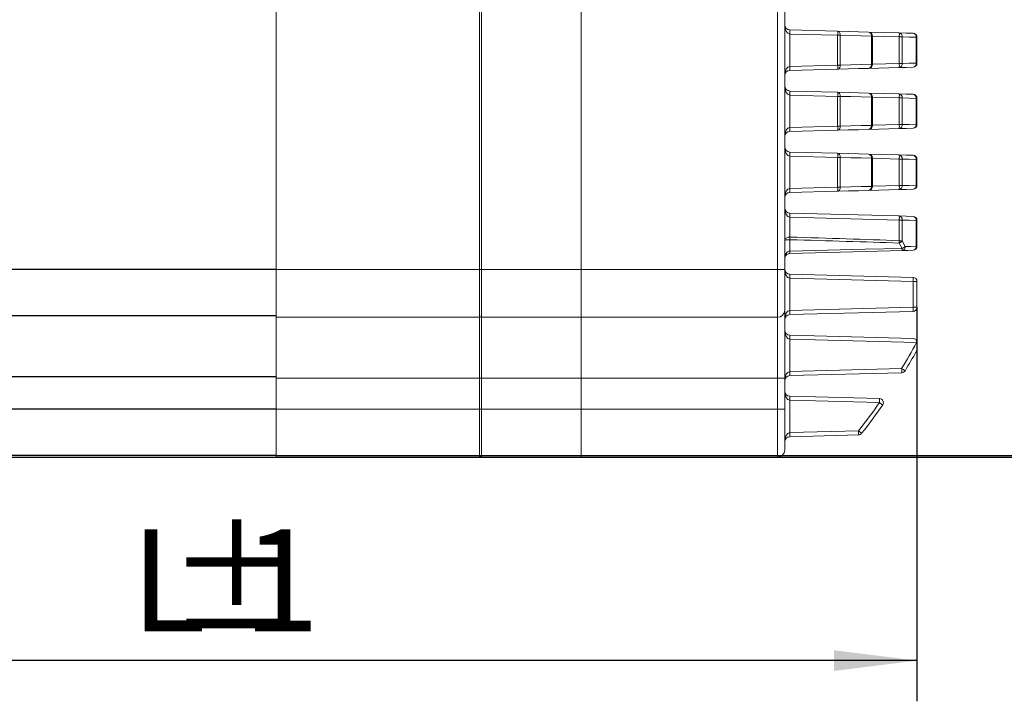
# Model space of a CAD drawing. Units: millimetres. Extents: x 16 to 649, y 10 to 287.
# Drawn here: x 178 to 226, y 174 to 207 of the extents above; entities that cross this region are included whole.
import ezdxf

# ---------------------------------------------------------------- set-up
doc = ezdxf.new("R2010")
doc.units = ezdxf.units.MM
doc.layers.add('10', color=7, linetype='Continuous')
doc.styles.add('SLDTEXTSTYLE10', font='TXT', dxfattribs={"width": 0.7})
doc.dimstyles.new('SLDDIMSTYLE0', dxfattribs={"dimtxt": 5, "dimasz": 4.08, "dimexe": 0, "dimexo": 0.0625, "dimgap": 1.25, "dimtad": 2, "dimdec": 6, "dimlfac": 2, "dimrnd": 1e-09, "dimzin": 12, "dimdsep": 46, "dimtxsty": 'SLDTEXTSTYLE10', "dimsah": 1, "dimcen": 0.09, "dimadec": 0, "dimazin": 3, "dimtfac": 1, "dimtofl": 0, "dimtmove": 0, "dimatfit": 3, "dimfxl": 0, "dimfrac": 2, "dimtolj": 1, "dimtzin": 12, "dimarcsym": 0})
doc.dimstyles.new('SLDDIMSTYLE1', dxfattribs={"dimtxt": 5, "dimasz": 4.08, "dimexe": 0, "dimexo": 0.0625, "dimgap": 1.25, "dimtad": 2, "dimdec": 6, "dimlfac": 2, "dimrnd": 1e-09, "dimzin": 12, "dimdsep": 46, "dimtxsty": 'SLDTEXTSTYLE10', "dimsah": 1, "dimcen": 0.09, "dimadec": 0, "dimazin": 3, "dimtfac": 1, "dimtdec": 0, "dimtofl": 0, "dimtmove": 0, "dimatfit": 3, "dimfxl": 0, "dimfrac": 2, "dimtolj": 1, "dimtzin": 12, "dimarcsym": 0})

# ---------------------------------------------------------------- blocks, each defined once
blk = doc.blocks.new('_D_4')
at = {"layer": '10', "color": 7}
for p, q in [((222.162, 193.347), (222.162, 173.982)), ((150.162, 185.982), (150.162, 173.982)), ((222.162, 175.982), (150.162, 175.982))]:
    blk.add_line(p, q, dxfattribs=at)
for points in [[(150.162, 175.982), (154.242, 175.474), (154.242, 176.49)], [(222.162, 175.982), (218.082, 176.49), (218.082, 175.474)]]:
    blk.add_solid(points, dxfattribs=at)
at = {"layer": '10', "color": 7, "char_height": 5, "attachment_point": 1, "style": 'SLDTEXTSTYLE10'}
for s, insert in [('%%p', (185.312, 182.448)), ('L', (183.506, 182.428)), ('1', (189.024, 182.428))]:
    blk.add_mtext(s, dxfattribs=dict(at, insert=insert))
blk = doc.blocks.new('_D_7')
at = {"layer": '10', "color": 7}
for p, q in [((220.062, 246.482), (234.412, 246.482)), ((232.412, 185.982), (232.412, 246.482)), ((155.162, 185.982), (234.412, 185.982))]:
    blk.add_line(p, q, dxfattribs=at)
for points in [[(232.412, 246.482), (231.904, 242.402), (232.92, 242.402)], [(232.412, 185.982), (232.92, 190.062), (231.904, 190.062)]]:
    blk.add_solid(points, dxfattribs=at)
at = {"layer": '10', "color": 7, "insert": (225.967, 213.028), "char_height": 5, "attachment_point": 1, "rotation": 90, "style": 'SLDTEXTSTYLE10'}
blk.add_mtext('121', dxfattribs=at)
blk = doc.blocks.new('_D_8')
at = {"layer": '10', "color": 7}
for p, q in [((215.337, 254.432), (243.386, 254.432)), ((241.386, 186.057), (241.386, 254.432)), ((190.662, 186.057), (243.386, 186.057))]:
    blk.add_line(p, q, dxfattribs=at)
for points in [[(241.386, 254.432), (240.878, 250.352), (241.894, 250.352)], [(241.386, 186.057), (241.894, 190.137), (240.878, 190.137)]]:
    blk.add_solid(points, dxfattribs=at)
at = {"layer": '10', "color": 7, "insert": (234.941, 213.031), "char_height": 5, "attachment_point": 1, "rotation": 90, "style": 'SLDTEXTSTYLE10'}
blk.add_mtext('137', dxfattribs=at)

msp = doc.modelspace()

# ---------------------------------------------------------------- linework, layer by layer
at = {"color": 7, "linetype": 'Continuous', "lineweight": 15}
for p, q in [((190.66213108, 219.75723215), (190.66213108, 195.20722636)), ((200.66213085, 219.75723215), (200.66213085, 195.20722636)), ((200.76213068, 219.75723215), (200.76213068, 195.20722636)), ((205.66213167, 219.75723215), (205.66213167, 195.20722636)), ((215.31213111, 195.20722636), (215.31213111, 219.75723215)), ((215.66212959, 219.75723215), (215.66212959, 195.20722636)), ((215.90558476, 206.975858), (218.26210654, 206.91414484)), ((215.90558476, 206.77592167), (215.90558476, 205.18853822)), ((218.26210654, 206.71421596), (215.90558476, 206.77592167)), ((218.26210654, 205.25024393), (218.26210654, 206.71421596)), ((218.26210654, 206.71421596), (218.38756315, 206.71421596)), ((218.38756315, 206.71421596), (218.38756315, 205.25024393)), ((219.78649161, 206.87423208), (221.29216827, 206.83480361)), ((219.92341465, 205.29016414), (219.92341465, 206.67429575)), ((219.98125724, 205.29016414), (219.98125724, 206.67429575)), ((221.29216827, 205.32958516), (221.29216827, 206.63486728)), ((221.29216827, 206.63486728), (221.44041247, 206.63486728)), ((221.44041247, 206.63486728), (221.44041247, 205.32958516)), ((222.12068773, 205.34727284), (222.12068773, 206.61718705)), ((222.16213158, 206.61718705), (222.12068773, 206.61718705)), ((222.16213158, 206.61718705), (222.16213158, 205.34727284)), ((215.90558476, 205.18853822), (218.26210654, 205.25024393)), ((218.26210654, 205.25024393), (218.38756315, 205.25024393)), ((221.29216827, 205.32958516), (221.44041247, 205.32958516)), ((222.16213158, 205.34727284), (222.12068773, 205.34727284)), ((218.26210654, 205.05031505), (215.90558476, 204.98860189)), ((221.29216827, 205.12965628), (219.78649161, 205.09022781)), ((215.90558476, 203.97585192), (218.26210654, 203.91414621)), ((215.90558476, 203.77592304), (215.90558476, 202.18853959)), ((218.26210654, 203.71421733), (215.90558476, 203.77592304)), ((219.78649161, 203.874226), (221.29216827, 203.83480498)), ((218.26210654, 202.2502453), (218.26210654, 203.71421733)), ((218.26210654, 203.71421733), (218.38756315, 203.71421733)), ((218.38756315, 203.71421733), (218.38756315, 202.2502453)), ((219.92341465, 202.29015806), (219.92341465, 203.67429712)), ((219.98125724, 202.29015806), (219.98125724, 203.67429712)), ((221.29216827, 202.32958653), (221.29216827, 203.63486865)), ((221.29216827, 203.63486865), (221.44041247, 203.63486865)), ((221.44041247, 203.63486865), (221.44041247, 202.32958653)), ((222.12068773, 202.34726676), (222.12068773, 203.61718842)), ((222.16213158, 203.61718842), (222.12068773, 203.61718842)), ((222.16213158, 203.61718842), (222.16213158, 202.34726676)), ((221.29216827, 202.32958653), (221.44041247, 202.32958653)), ((222.16213158, 202.34726676), (222.12068773, 202.34726676)), ((215.90558476, 202.18853959), (218.26210654, 202.2502453)), ((218.26210654, 202.05030897), (215.90558476, 201.98860326)), ((218.26210654, 202.2502453), (218.38756315, 202.2502453)), ((221.29216827, 202.12965765), (219.78649161, 202.09022918)), ((215.90558476, 200.97585329), (218.26210654, 200.91414758)), ((219.78649161, 200.87422737), (221.29216827, 200.8347989)), ((215.90558476, 200.77592441), (215.90558476, 199.18853351)), ((218.26210654, 200.7142187), (215.90558476, 200.77592441)), ((218.26210654, 199.25024667), (218.26210654, 200.7142187)), ((218.26210654, 200.7142187), (218.38756315, 200.7142187)), ((218.38756315, 200.7142187), (218.38756315, 199.25024667)), ((219.92341465, 199.29015943), (219.92341465, 200.67429849)), ((219.98125724, 199.29015943), (219.98125724, 200.67429849)), ((221.29216827, 199.3295879), (221.29216827, 200.63487002)), ((221.29216827, 200.63487002), (221.44041247, 200.63487002)), ((221.44041247, 200.63487002), (221.44041247, 199.3295879)), ((222.12068773, 199.34726813), (222.12068773, 200.61718979)), ((222.16213158, 200.61718979), (222.12068773, 200.61718979)), ((222.16213158, 200.61718979), (222.16213158, 199.34726813)), ((215.90558476, 199.18853351), (218.26210654, 199.25024667)), ((218.26210654, 199.05031034), (215.90558476, 198.98860463)), ((218.26210654, 199.25024667), (218.38756315, 199.25024667)), ((221.29216827, 199.12965902), (219.78649161, 199.09023055)), ((221.29216827, 199.3295879), (221.44041247, 199.3295879)), ((222.16213158, 199.34726813), (222.12068773, 199.34726813)), ((215.90558476, 197.97585466), (221.29216827, 197.83480027)), ((215.90558476, 197.77592578), (215.90558476, 196.80041381)), ((221.29216827, 197.63487139), (215.90558476, 197.77592578)), ((221.29216827, 196.61979684), (221.29216827, 197.63487139)), ((221.29216827, 197.63487139), (221.44041247, 197.63487139)), ((221.44041247, 197.63487139), (221.44041247, 196.61979684)), ((222.12068773, 196.3472695), (222.12068773, 197.61719116)), ((222.12068773, 197.61719116), (222.16213158, 197.61719116)), ((222.16213158, 197.61719116), (222.16213158, 196.3472695)), ((215.90558476, 196.80041381), (215.91736785, 196.80028715)), ((215.91213009, 196.67007336), (215.90558476, 196.67022237)), ((215.91213009, 196.67007336), (215.91213009, 196.108538)), ((221.43143079, 196.24127009), (221.28693423, 196.50431284)), ((221.29216827, 196.61979684), (221.44041247, 196.61979684)), ((221.44041247, 196.61979684), (221.58600054, 196.33337417)), ((215.90558476, 196.10827723), (215.91213009, 196.108538)), ((222.12068773, 196.3472695), (222.16213158, 196.3472695)), ((215.91736785, 195.98891148), (215.90558476, 195.988606)), ((190.66213108, 195.20722636), (200.66213085, 195.20722636)), ((190.66213108, 192.85723128), (190.66213108, 195.20722636)), ((200.76213068, 195.20722636), (200.66213085, 195.20722636)), ((200.66213085, 195.20722636), (200.66213085, 192.85723128)), ((200.76213068, 195.20722636), (200.76213068, 192.85723128)), ((205.66213167, 195.20722636), (200.76213068, 195.20722636)), ((205.66213167, 195.20722636), (205.66213167, 192.85723128)), ((215.31213111, 195.20722636), (205.66213167, 195.20722636)), ((215.31213111, 192.85723128), (215.31213111, 195.20722636)), ((215.66212959, 195.20722636), (215.31213111, 195.20722636)), ((215.66212959, 195.20722636), (215.66212959, 193.20722976)), ((215.90558476, 194.97585603), (221.96736596, 194.81712141)), ((215.90558476, 194.7759197), (215.90558476, 193.18853625)), ((221.96736596, 194.61719253), (215.90558476, 194.7759197)), ((221.96736596, 193.34727087), (221.96736596, 194.61719253)), ((221.96736596, 194.61719253), (222.16213158, 194.61719253)), ((222.16213158, 194.61719253), (222.16213158, 193.34727087)), ((215.66212959, 193.20722976), (215.66212959, 189.85722893)), ((215.90558476, 193.18853625), (221.96736596, 193.34727087)), ((221.96736596, 193.14733454), (215.90558476, 192.98860737)), ((221.96736596, 193.34727087), (222.16213158, 193.34727087)), ((190.66213108, 192.85723128), (200.66213085, 192.85723128)), ((190.66213108, 192.85723128), (190.66213108, 189.85722893)), ((200.66213085, 192.85723128), (200.66213085, 189.85722893)), ((205.66213167, 192.85723128), (200.76213068, 192.85723128)), ((200.76213068, 192.85723128), (200.76213068, 189.85722893)), ((205.66213167, 192.85723128), (205.66213167, 189.85722893)), ((215.31213111, 192.85723128), (205.66213167, 192.85723128)), ((215.31213111, 189.85722893), (215.31213111, 192.85723128)), ((215.90558476, 191.9758574), (221.96736596, 191.81712278)), ((215.90558476, 191.77592107), (215.90558476, 190.18853762)), ((222.14423156, 191.61255964), (215.90558476, 191.77592107)), ((222.16204963, 191.62284889), (222.16213158, 191.61718645)), ((215.90558476, 190.18853762), (221.40823714, 190.33262813)), ((190.66213108, 189.85722893), (200.66213085, 189.85722893)), ((190.66213108, 189.85722893), (190.66213108, 188.33222919)), ((200.76213068, 189.85722893), (200.66213085, 189.85722893)), ((200.66213085, 189.85722893), (200.66213085, 188.33222919)), ((205.66213167, 189.85722893), (200.76213068, 189.85722893)), ((200.76213068, 189.85722893), (200.76213068, 188.33222919)), ((205.66213167, 189.85722893), (205.66213167, 188.33222919)), ((215.31213111, 189.85722893), (205.66213167, 189.85722893)), ((215.66212959, 189.85722893), (215.31213111, 189.85722893)), ((215.31213111, 188.33222919), (215.31213111, 189.85722893)), ((215.66212959, 189.85722893), (215.66212959, 188.33222919)), ((221.40823714, 190.13269552), (215.90558476, 189.98860502)), ((215.90558476, 188.97585505), (220.31683511, 188.86034125)), ((215.90558476, 188.77592244), (215.90558476, 187.18853527)), ((220.31683511, 188.66040864), (215.90558476, 188.77592244)), ((190.66213108, 188.33222919), (200.66213085, 188.33222919)), ((190.66213108, 185.98223039), (190.66213108, 188.33222919)), ((200.76213068, 188.33222919), (200.66213085, 188.33222919)), ((200.66213085, 188.33222919), (200.66213085, 185.98223039)), ((200.76213068, 188.33222919), (200.76213068, 185.98223039)), ((205.66213167, 188.33222919), (200.76213068, 188.33222919)), ((205.66213167, 188.33222919), (205.66213167, 185.98223039)), ((215.31213111, 188.33222919), (205.66213167, 188.33222919)), ((215.31213111, 185.98223039), (215.31213111, 188.33222919)), ((215.66212959, 188.33222919), (215.31213111, 188.33222919)), ((215.66212959, 188.33222919), (215.66212959, 186.33222886)), ((215.90558476, 187.18853527), (219.28986198, 187.2771562)), ((219.28986198, 187.07722359), (215.90558476, 186.98860639)), ((190.66213108, 185.98223039), (200.66213085, 185.98223039)), ((205.66213167, 185.98223039), (200.76213068, 185.98223039)), ((215.31213111, 185.98223039), (205.66213167, 185.98223039))]:
    msp.add_line(p, q, dxfattribs=at)
at = {"color": 8, "linetype": 'Continuous', "lineweight": 15}
for p, q in [((219.98125724, 206.67429575), (219.92341465, 206.67429575)), ((221.29216827, 206.63486728), (219.98125724, 206.66919955)), ((219.98125724, 205.29016414), (219.92341465, 205.29016414)), ((219.98125724, 205.29526034), (221.29216827, 205.32958516)), ((219.98125724, 203.67429712), (219.92341465, 203.67429712)), ((221.29216827, 203.63486865), (219.98125724, 203.66920092)), ((219.98125724, 202.29526171), (221.29216827, 202.32958653)), ((219.98125724, 202.29015806), (219.92341465, 202.29015806)), ((219.98125724, 200.67429849), (219.92341465, 200.67429849)), ((221.29216827, 200.63487002), (219.98125724, 200.66919484)), ((219.98125724, 199.29015943), (219.92341465, 199.29015943)), ((219.98125724, 199.29526308), (221.29216827, 199.3295879))]:
    msp.add_line(p, q, dxfattribs=at)
at = {"color": 7, "linetype": 'Continuous', "lineweight": 30}
for p, q in [((190.66213108, 195.20722636), (157.66213126, 195.20722636)), ((190.66213108, 192.93222883), (157.66213126, 192.93222883)), ((190.66213108, 189.9322302), (157.66213126, 189.9322302)), ((190.66213108, 188.33222919), (157.66213126, 188.33222919)), ((190.66213108, 186.05722793), (157.66213126, 186.05722793))]:
    msp.add_line(p, q, dxfattribs=at)
at = {"color": 7, "linetype": 'Continuous', "lineweight": 15, "flags": 128}
for points in [[(218.26210654, 206.91414484), (218.28721873, 206.90972664), (218.31118724, 206.89795473), (218.3331143, 206.87927612), (218.35217661, 206.85439118), (218.36765147, 206.82423868), (218.37896518, 206.78994366), (218.3856856, 206.75280997), (218.38756315, 206.71421596)], [(218.26210654, 206.91414484), (218.78259293, 206.90051773), (219.29083801, 206.88721099), (219.78649161, 206.87423208)], [(219.92341465, 206.67429575), (219.42403204, 206.68727466), (218.91196481, 206.70058885), (218.38756315, 206.71421596)], [(221.29216827, 206.83480361), (221.63404188, 206.82584801), (221.96736596, 206.81712338)], [(222.12068773, 206.61718705), (221.78485653, 206.62591913), (221.44041247, 206.63486728)], [(218.38756315, 205.25024393), (218.3856856, 205.21164992), (218.37896518, 205.17451623), (218.36765147, 205.1402212), (218.35217661, 205.11006125), (218.3331143, 205.08517631), (218.31118724, 205.06649771), (218.28721873, 205.05473324), (218.26210654, 205.05031505)], [(218.38756315, 205.25024393), (218.91196481, 205.26387104), (219.42403204, 205.27718523), (219.92341465, 205.29016414)], [(221.44041247, 205.32958516), (221.78485653, 205.33854076), (222.12068773, 205.34727284)], [(219.78649161, 205.09022781), (219.29083801, 205.0772489), (218.78259293, 205.06394216), (218.26210654, 205.05031505)], [(221.96736596, 205.14733651), (221.63404188, 205.13861188), (221.29216827, 205.12965628)], [(218.26210654, 203.91414621), (218.28721873, 203.90972802), (218.31118724, 203.8979561), (218.3331143, 203.87927749), (218.35217661, 203.85439255), (218.36765147, 203.82424005), (218.37896518, 203.78994503), (218.3856856, 203.75280389), (218.38756315, 203.71421733)], [(218.26210654, 203.91414621), (218.78259293, 203.9005191), (219.29083801, 203.88720491), (219.78649161, 203.874226)], [(221.29216827, 203.83480498), (221.63404188, 203.82584938), (221.96736596, 203.81712475)], [(219.92341465, 203.67429712), (219.42403204, 203.68727603), (218.91196481, 203.70058277), (218.38756315, 203.71421733)], [(222.12068773, 203.61718842), (221.78485653, 203.6259205), (221.44041247, 203.63486865)], [(221.44041247, 202.32958653), (221.78485653, 202.33854213), (222.12068773, 202.34726676)], [(218.38756315, 202.2502453), (218.3856856, 202.21165129), (218.37896518, 202.17451015), (218.36765147, 202.14022257), (218.35217661, 202.11006262), (218.3331143, 202.08517769), (218.31118724, 202.06649908), (218.28721873, 202.05473461), (218.26210654, 202.05030897)], [(219.78649161, 202.09022918), (219.29083801, 202.07725027), (218.78259293, 202.06394353), (218.26210654, 202.05030897)], [(218.38756315, 202.2502453), (218.91196481, 202.26387241), (219.42403204, 202.27717915), (219.92341465, 202.29015806)], [(221.96736596, 202.14733788), (221.63404188, 202.13861325), (221.29216827, 202.12965765)], [(218.26210654, 200.91414758), (218.28721873, 200.90972939), (218.31118724, 200.89795747), (218.3331143, 200.87927886), (218.35217661, 200.85439392), (218.36765147, 200.82424143), (218.37896518, 200.7899464), (218.3856856, 200.75280526), (218.38756315, 200.7142187)], [(218.26210654, 200.91414758), (218.78259293, 200.90052047), (219.29083801, 200.88720628), (219.78649161, 200.87422737)], [(219.92341465, 200.67429849), (219.42403204, 200.6872774), (218.91196481, 200.70058414), (218.38756315, 200.7142187)], [(221.29216827, 200.8347989), (221.63404188, 200.82585075), (221.96736596, 200.81711867)], [(222.12068773, 200.61718979), (221.78485653, 200.62591442), (221.44041247, 200.63487002)], [(218.38756315, 199.25024667), (218.3856856, 199.21165266), (218.37896518, 199.17451152), (218.36765147, 199.14022395), (218.35217661, 199.110064), (218.3331143, 199.08517906), (218.31118724, 199.06650045), (218.28721873, 199.05472853), (218.26210654, 199.05031034)], [(219.78649161, 199.09023055), (219.29083801, 199.07725164), (218.78259293, 199.0639449), (218.26210654, 199.05031034)], [(218.38756315, 199.25024667), (218.91196481, 199.26387378), (219.42403204, 199.27718052), (219.92341465, 199.29015943)], [(221.96736596, 199.14733925), (221.63404188, 199.13860717), (221.29216827, 199.12965902)], [(221.44041247, 199.3295879), (221.78485653, 199.3385435), (222.12068773, 199.34726813)], [(221.29216827, 197.83480027), (221.63404188, 197.82585212), (221.96736596, 197.81712004)], [(222.12068773, 197.61719116), (221.78485653, 197.62591579), (221.44041247, 197.63487139)], [(215.91213009, 196.108538), (217.77092329, 196.15324148), (219.61098201, 196.19749048), (221.43143079, 196.24127009)], [(221.43666855, 196.13343784), (219.61621604, 196.08576902), (217.77615733, 196.03758612), (215.91736785, 195.98891148)], [(221.96736596, 196.14734062), (221.70469574, 196.14045628), (221.43666855, 196.13343784)], [(221.58600054, 196.33337417), (221.85604311, 196.34039261), (222.12068773, 196.3472695)]]:
    msp.add_lwpolyline(points, dxfattribs=at)
at = {"color": 7, "linetype": 'Continuous', "lineweight": 15}
for centre, radius, start, end in [((215.91213082, 207.22576878), 0.25, 180, 268.5), ((213.9971009, 206.87588983), 1.91110027, 357.001533961, 2.998466039), ((216.34971747, 206.8141804), 1.91499997, 357.007757189, 2.992242811), ((219.74799055, 206.70101238), 0.17744688, 351.340543443, 77.468735954), ((219.78125769, 206.67429787), 0.2, 0, 88.5), ((219.38077096, 206.73483544), 1.91400974, 357.006096051, 2.993903949), ((221.26142571, 206.6570828), 0.18036017, 352.924732726, 80.185961357), ((221.93985969, 206.63727432), 0.18194031, 353.661288741, 81.304516355), ((221.96213082, 206.6171897), 0.2, 0, 88.5), ((216.34971747, 205.15027949), 1.91499997, 357.007757189, 2.992242811), ((219.74799055, 205.2634475), 0.17744688, 282.531264046, 8.659456557), ((219.78125769, 205.29016125), 0.2, 271.5, 360), ((219.38091206, 205.22962072), 1.91386864, 357.005986803, 2.994013197), ((221.26143127, 205.30737213), 0.18035434, 279.812564489, 7.074698357), ((221.93985969, 205.32718556), 0.18194031, 278.695483645, 6.338711259), ((221.96213082, 205.34726943), 0.2, 271.5, 0), ((215.91213082, 204.73869034), 0.25, 91.5, 180), ((213.99714828, 205.08857005), 1.91105296, 357.001459664, 2.998540336), ((215.91213082, 204.22576878), 0.25, 180, 268.5), ((213.99725279, 203.87588748), 1.9109484, 357.00140728, 2.99859272), ((216.34971747, 203.81418177), 1.91499997, 357.007757189, 2.992242811), ((219.74799653, 203.70101139), 0.17744061, 351.341006541, 77.470263649), ((219.78125769, 203.67429787), 0.2, 0, 88.5), ((219.38072359, 203.73483681), 1.91405705, 357.006170119, 2.993829881), ((221.26141748, 203.65707807), 0.18036758, 352.926977777, 80.183716307), ((221.93985155, 203.63726945), 0.18194771, 353.663524836, 81.30228026), ((221.96213082, 203.6171897), 0.2, 0, 88.5), ((219.38087565, 202.22962209), 1.91390501, 357.006043743, 2.993956257), ((221.26143127, 202.3073735), 0.18035434, 279.812564489, 7.074698357), ((221.93986509, 202.32718204), 0.18193466, 278.694034927, 6.338097897), ((221.96213082, 202.34726943), 0.2, 271.5, 0), ((215.91213082, 201.73869034), 0.25, 91.5, 180), ((213.99714828, 202.08857142), 1.91105296, 357.001459664, 2.998540336), ((216.34956527, 202.15027713), 1.91515215, 357.007883574, 2.992116426), ((219.74799159, 202.26344717), 0.17744498, 282.531054998, 8.657674812), ((219.78125769, 202.29016125), 0.2, 271.5, 360), ((215.91213082, 201.22576878), 0.25, 180, 268.5), ((213.99725279, 200.87588885), 1.9109484, 357.00140728, 2.99859272), ((216.34975388, 200.81418314), 1.9149636, 357.007700313, 2.992299687), ((219.74799653, 200.70101276), 0.17744061, 351.341006541, 77.470263649), ((219.78125769, 200.67429787), 0.2, 0, 88.5), ((219.38087565, 200.73483446), 1.91390501, 357.006043743, 2.993956257), ((221.26143477, 200.65708564), 0.18035118, 352.924346011, 80.188391143), ((221.93986509, 200.6372745), 0.18193466, 353.661902103, 81.305965073), ((221.96213082, 200.6171897), 0.2, 0, 88.5), ((215.91213082, 198.73869034), 0.25, 91.5, 180), ((213.99728913, 199.08856907), 1.91091212, 357.001350296, 2.998649704), ((216.34961273, 199.1502785), 1.91510476, 357.007809463, 2.992190537), ((219.74799159, 199.26344854), 0.17744498, 282.531054998, 8.657674812), ((219.78125769, 199.29016125), 0.2, 271.5, 360), ((219.38087565, 199.22962346), 1.91390501, 357.006043743, 2.993956257), ((221.26143127, 199.30737487), 0.18035434, 279.812564489, 7.074698357), ((221.93986509, 199.32718342), 0.18193466, 278.694034927, 6.338097897), ((221.96213082, 199.34726943), 0.2, 271.5, 0), ((215.91213082, 198.22576878), 0.25, 180, 268.5), ((213.99728913, 197.87589022), 1.91091212, 357.001350296, 2.998649704), ((219.38087565, 197.73483583), 1.91390501, 357.006043743, 2.993956257), ((221.26143127, 197.65708442), 0.18035434, 352.925301643, 80.187435511), ((221.93986509, 197.63727588), 0.18193466, 353.661902103, 81.305965073), ((221.96213082, 197.6171897), 0.2, 0, 88.5), ((209.89206973, 196.73531809), 6.01386734, 359.379802913, 0.620197087), ((209.87365513, 196.97817899), 6.04633021, 357.079087492, 358.314031422), ((214.86383542, 196.85328486), 6.43257179, 356.890132651, 357.919833908), ((221.16354589, 196.82802424), 0.34643001, 290.865233136, 323.053697443), ((214.47999939, 196.04844161), 1.42684055, 357.596554341, 2.403445659), ((218.04169975, 196.14185169), 2.12983021, 180.89622728, 184.117876296), ((221.31391872, 196.61423181), 0.39103648, 287.488498651, 314.090722768), ((222.98378442, 196.26262955), 1.55250057, 180.788305923, 184.773402129), ((221.40662079, 196.31161647), 0.18069447, 279.572206101, 6.915855338), ((221.93986509, 196.32718479), 0.18193466, 278.694034927, 6.338097897), ((221.96213082, 196.34726943), 0.2, 271.5, 0), ((215.91213082, 195.22576878), 0.25, 180, 268.5), ((213.99714828, 194.87588787), 1.91105296, 357.001459664, 2.998540336), ((220.05610975, 194.71715697), 1.91386864, 357.005986803, 2.994013197), ((221.96213082, 194.6171897), 0.2, 0, 88.5), ((215.31213082, 193.20722956), 0.35, 270, 0), ((213.99725279, 193.08857181), 1.9109484, 357.00140728, 2.99859272), ((220.05592128, 193.24730271), 1.91405705, 357.006170119, 2.993829881), ((221.96213082, 193.34726943), 0.2, 271.5, 0), ((200.76213082, 192.95722956), 0.1, 180, 270), ((215.91213082, 192.73869034), 0.25, 91.5, 180), ((215.91213082, 192.22576878), 0.25, 180, 268.5), ((213.99714828, 191.87588924), 1.91105296, 357.001459664, 2.998540336), ((221.96213082, 191.6171897), 0.2, 1.621785695, 88.5), ((195.08350578, 206.32164026), 30.8, 328.726505897, 331.473341982), ((195.0782704, 206.32164026), 31, 328.726505897, 330.791842725), ((219.49579569, 190.23266182), 1.91505236, 357.007783327, 2.992216673), ((219.59523784, 187.25490437), 3.57202323, 56.36192939, 59.498874174), ((221.40300194, 190.33262812), 0.2, 271.5, 328.726505897), ((215.91213082, 189.73869034), 0.25, 91.5, 180), ((213.99720054, 190.08857132), 1.91100068, 357.001433473, 2.998566527), ((215.91213082, 189.22576878), 0.25, 180, 268.5), ((213.99720054, 188.87588875), 1.91100068, 357.001433473, 2.998566527), ((218.40845089, 188.76037494), 1.91100068, 357.001433473, 2.998566527), ((220.3116007, 188.66041035), 0.2, 325.011182141, 88.5), ((195.08350578, 206.32164026), 30.8, 321.805905378, 325.011182141), ((195.0782704, 206.32164026), 31, 321.805905378, 325.011182141), ((218.50296162, 185.98458923), 3.23266864, 52.397863841, 55.867600776), ((215.91213082, 186.73869034), 0.25, 91.5, 180), ((213.99733647, 187.08857083), 1.91086483, 357.001276032, 2.998723968), ((219.28462572, 187.27715649), 0.2, 271.5, 321.805905378), ((217.37739681, 187.1771899), 1.91507606, 357.007820384, 2.992179616), ((217.46985423, 184.88572731), 3.00522218, 48.991113614, 52.726887303), ((215.31213082, 186.33222956), 0.35, 270, 0), ((200.76213082, 186.08222956), 0.1, 180, 270)]:
    msp.add_arc(centre, radius, start, end, dxfattribs=at)
for centre, major_axis, ratio, start_param, end_param in [((215.91213082, 207.22576878), (0, 0.45), 0.5555555556, 1.5707963268, 3.1154127148), ((215.91213082, 204.73869034), (0, 0.45), 0.5555555556, 0.0261799388, 1.5707963268), ((215.91213082, 204.22576878), (0, 0.45), 0.5555555556, 1.5707963268, 3.1154127148), ((215.91213082, 201.73869034), (0, 0.45), 0.5555555556, 0.0261799388, 1.5707963268), ((215.91213082, 201.22576878), (0, 0.45), 0.5555555556, 1.5707963268, 3.1154127148), ((215.91213082, 198.73869034), (0, 0.45), 0.5555555556, 0.0261799388, 1.5707963268), ((215.91213082, 198.22576878), (0, 0.45), 0.5555555556, 1.5707963268, 3.1154127148), ((144.89836024, 195.20513056), (93.56172528, 0), 0.0240482953, 0.6155584882, 0.7090135617), ((144.90359563, 195.20513056), (93.56172528, 0), 0.0261859216, 0.6155584882, 0.7090135617), ((215.91213082, 195.22576878), (0, 0.45), 0.5555555556, 1.5707963268, 3.1154127148), ((215.91213082, 192.73869034), (0, 0.45), 0.5555555556, 0.0261799388, 1.5707963268), ((215.91213082, 192.22576878), (0, 0.45), 0.5555555556, 1.5707963268, 3.1154127148), ((215.91213082, 189.73869034), (0, 0.45), 0.5555555556, 0.0261799388, 1.5707963268), ((215.91213082, 189.22576878), (0, 0.45), 0.5555555556, 1.5707963268, 3.1154127148), ((215.91213082, 186.73869034), (0, 0.45), 0.5555555556, 0.0261799388, 1.5707963268)]:
    msp.add_ellipse(centre, major_axis=major_axis, ratio=ratio, start_param=start_param, end_param=end_param, dxfattribs=at)
for points, knots in [([(215.66212959, 196.62413308), (215.66213485, 196.62491056), (215.66224302, 196.64089554), (215.66865449, 196.67604436), (215.6986272, 196.72454682), (215.75330071, 196.76567449), (215.82410106, 196.79375825), (215.87868279, 196.79821647), (215.90558476, 196.80041381)], [0, 0, 0, 0, 0.0090464321, 0.185994567, 0.4134469575, 0.6197609452, 0.8125896821, 1, 1, 1, 1]), ([(215.90558476, 196.67022237), (215.87871076, 196.66960901), (215.8243413, 196.6683681), (215.75345297, 196.66059323), (215.69858828, 196.64948309), (215.66858581, 196.63687752), (215.66224256, 196.62818619), (215.66213485, 196.62432178), (215.66212959, 196.62413308)], [0, 0, 0, 0, 0.1885425878, 0.3814452269, 0.5868351798, 0.8134513107, 0.9908907683, 1, 1, 1, 1]), ([(215.66212959, 195.73869118), (215.66213135, 195.73964232), (215.66221681, 195.78562128), (215.67122345, 195.86738354), (215.70988205, 195.97135453), (215.76339908, 196.04581942), (215.81038237, 196.08012665), (215.85672611, 196.10135564), (215.88185649, 196.10491575), (215.90558476, 196.10827723)], [0, 0, 0, 0, 0.0060363698, 0.2918034312, 0.5149405899, 0.6943628399, 0.8512275156, 0.8595280161, 1, 1, 1, 1]), ([(215.90558476, 195.988606), (215.88627071, 195.98684543), (215.86104882, 195.98454634), (215.81377932, 195.97016779), (215.76313756, 195.94382065), (215.70995282, 195.89196408), (215.67145776, 195.82193286), (215.66221787, 195.76854537), (215.66213136, 195.73928959), (215.66212959, 195.73869118)], [0, 0, 0, 0, 0.1127595848, 0.1472507757, 0.3040554824, 0.4850748021, 0.7099259868, 0.9940666481, 1, 1, 1, 1]), ([(222.13670275, 191.19413876), (222.13693411, 191.19455575), (222.1414002, 191.20260526), (222.15594937, 191.23263798), (222.15951589, 191.26673049), (222.16213158, 191.29173392)], [0, 0, 0, 0, 0.0143560818, 0.2771290349, 1, 1, 1, 1]), ([(222.14423156, 191.61255964), (222.14484379, 191.61291227), (222.15078939, 191.61633685), (222.15672511, 191.61976961), (222.16204963, 191.62284889)], [0, 0, 0, 0, 0.1029708751, 1, 1, 1, 1]), ([(222.16213158, 191.61718645), (222.16213158, 191.54885985), (222.16213158, 191.43223725), (222.16213158, 191.33287997), (222.16213158, 191.29173392)], [0, 0, 0, 0, 0.58587788482, 1, 1, 1, 1])]:
    msp.add_open_spline(points, degree=3, knots=knots, dxfattribs=at)

# ---------------------------------------------------------------- dimensions: what is measured, and where the dimension line sits
at = {"layer": '10', "color": 7}
for base, p1, p2, dimstyle, picture, middle in [((241.38623855, 254.43222956), (190.66213082, 186.05722956), (215.33732137, 254.43222956), 'SLDDIMSTYLE1', '_D_8', (241.38623855, 216.31917389)), ((232.41213082, 246.48222956), (155.16213082, 185.98222956), (220.06213082, 246.48222956), 'SLDDIMSTYLE0', '_D_7', (232.41213082, 216.31917389))]:
    dim = msp.add_linear_dim(base=base, p1=p1, p2=p2, angle=90, dimstyle=dimstyle, dxfattribs=at)
    dim.commit()
    dim.dimension.update_dxf_attribs({"geometry": picture, "text_midpoint": middle, "dimtype": 160})
dim = msp.add_linear_dim(base=(150.16213082, 175.98222956), p1=(222.16213082, 193.34726943), p2=(150.16213082, 185.98222956), text='L%%p1', dimstyle='SLDDIMSTYLE0', dxfattribs=at)
dim.commit()
dim.dimension.update_dxf_attribs({"geometry": '_D_4', "text_midpoint": (187.36221091, 175.98222956), "dimtype": 160})

doc.saveas('drawing.dxf')
